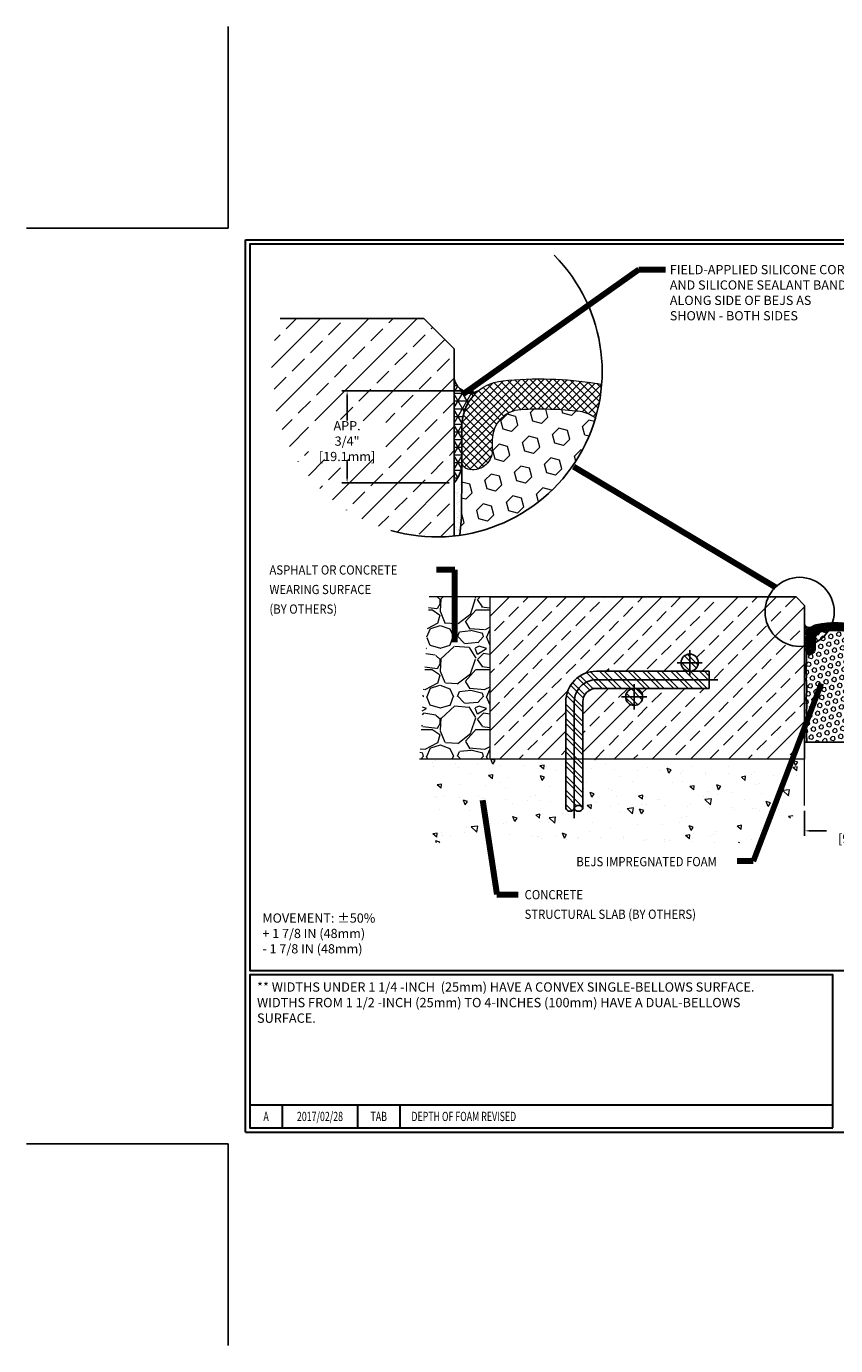
# Model space of a CAD drawing. Extents: x 1414.6 to 1462.1, y 431.5 to 470.1.
# Drawn here: x 1414.6 to 1438.2, y 431.5 to 470.1 of the extents above; entities that cross this region are included whole.
import ezdxf
from ezdxf.enums import TextEntityAlignment as Align

# ---------------------------------------------------------------- set-up
doc = ezdxf.new("R2010")
doc.units = 0
doc.header["$LTSCALE"] = 3
doc.header["$MEASUREMENT"] = 0
doc.linetypes.add('CENTERX2', pattern=[4, 2.5, -0.5, 0.5, -0.5])
doc.layers.get('DEFPOINTS').update_dxf_attribs({"linetype": 'CONTINUOUS'})
for name, color, linetype in [('CENTERLINE', 1, 'CENTERX2'), ('DELAGG', 90, 'CONTINUOUS'), ('DELAGGHATCH', 90, 'CONTINUOUS'), ('DIMS', 2, 'CONTINUOUS'), ('REBAR', 104, 'CONTINUOUS')]:
    doc.layers.add(name, color=color, linetype=linetype)
for name, color, linetype, lineweight in [('CONCRETE', 4, 'CONTINUOUS', 9), ('CONCRETEHATCH', 130, 'CONTINUOUS', 9), ('CORNER BEAD - H', 50, 'CONTINUOUS', 15), ('EPOXY ADHESIVE - H', 50, 'CONTINUOUS', 15), ('EPOXY ADHESIVE - L', 52, 'CONTINUOUS', 25), ('FOAM INSERT - H', 150, 'CONTINUOUS', 15), ('FOAM INSERT - L', 152, 'CONTINUOUS', 25), ('SEALANT - L', 52, 'CONTINUOUS', 25), ('SILICONE BELLOWS - H', 20, 'CONTINUOUS', 13), ('SILICONE BELLOWS - L', 22, 'CONTINUOUS', 13), ('TBLOCK-T3', 241, 'CONTINUOUS', 20), ('TBLOCK-T5', 111, 'CONTINUOUS', 30), ('TEXT - 4', 241, 'CONTINUOUS', 25)]:
    doc.layers.add(name, color=color, linetype=linetype, lineweight=lineweight)
doc.styles.add('ROMANC', font='ROMANC.shx', dxfattribs={"width": 0.7, "height": 3.2})
doc.styles.add('ROMANS', font='romans', dxfattribs={"width": 0.9})
doc.dimstyles.get("Standard").update_dxf_attribs({"dimtxt": 0.18, "dimasz": 0.18, "dimexe": 0.18, "dimexo": 0.0625, "dimgap": 0.09, "dimtad": 0, "dimtih": 1, "dimtoh": 1, "dimdec": 4, "dimzin": 0, "dimdsep": 46, "dimtxsty": 'Standard', "dimcen": 0.09, "dimadec": 0, "dimazin": 0, "dimtfac": 1, "dimtdec": 4, "dimtofl": 0, "dimtmove": 0, "dimatfit": 3, "dimfxl": 1, "dimtolj": 1, "dimtzin": 0, "dimarcsym": 0})
doc.dimstyles.new('STANDARD$0', dxfattribs={"dimtxt": 0.18, "dimasz": 0.18, "dimexe": 0.18, "dimexo": 0.0625, "dimgap": 0.09, "dimtad": 0, "dimtih": 1, "dimtoh": 1, "dimdec": 4, "dimzin": 0, "dimdsep": 46, "dimtxsty": 'Standard', "dimcen": 0.09, "dimadec": 0, "dimazin": 0, "dimtfac": 1, "dimtdec": 4, "dimtofl": 0, "dimtmove": 0, "dimatfit": 3, "dimfxl": 1, "dimtolj": 1, "dimtzin": 0, "dimarcsym": 0})
pattern_1 = [(135, (1456.983303121938, 440.33007266518), (0.2093408233775963, 0.2093408233775963), []), (135, (1456.843742573253, 440.33007266518), (0.2093408233775963, 0.2093408233775963), [])]

# ---------------------------------------------------------------- blocks, each defined once
blk = doc.blocks.new('*D5')
at = {"layer": 'DEFPOINTS', "color": 0, "transparency": 16777216}
for p in [(1427.793344555831, 459.3926396565819), (1423.950171044068, 456.7053331567676), (1427.086988190102, 456.7053331567676)]:
    blk.add_point(p, dxfattribs=at)
at = {"layer": 'DIMS', "transparency": 16777216}
for p, q in [((1427.64334455583, 459.3926396565819), (1423.800171044068, 459.3926396565819)), ((1423.950171044068, 459.242639656582), (1423.950171044068, 458.5288408685497)), ((1423.950171044068, 456.8553331567675), (1423.950171044068, 457.3159837255077)), ((1426.936988190102, 456.7053331567676), (1423.800171044068, 456.7053331567676))]:
    blk.add_line(p, q, dxfattribs=at)
for points in [[(1423.925171044068, 459.242639656582), (1423.975171044068, 459.242639656582), (1423.950171044068, 459.3926396565819)], [(1423.925171044068, 456.8553331567675), (1423.975171044068, 456.8553331567675), (1423.950171044068, 456.7053331567676)]]:
    blk.add_solid(points, dxfattribs=at)
at = {"layer": 'DIMS', "transparency": 16777216, "insert": (1423.950171044068, 457.9224122970289), "char_height": 0.27, "attachment_point": 5, "rotation": 0.0009999999999999998, "style": 'ROMANS'}
blk.add_mtext('\\A1;APP. 3/4"\\P[19.1mm]', dxfattribs=at)
blk = doc.blocks.new('*D7')
at = {"layer": 'DEFPOINTS', "color": 0, "transparency": 16777216}
for p in [(1437.334745909616, 447.2550585546127), (1441.084745909617, 447.2550585546126), (1441.084745909617, 446.5164890984562)]:
    blk.add_point(p, dxfattribs=at)
at = {"layer": 'DIMS', "transparency": 16777216}
for p, q in [((1437.334745909616, 447.1050585546128), (1437.334745909616, 446.3664890984563)), ((1441.084745909617, 447.1050585546126), (1441.084745909617, 446.3664890984563)), ((1437.484745909617, 446.5164890984562), (1437.980704190162, 446.5164890984562)), ((1440.934745909617, 446.5164890984562), (1440.294132761943, 446.5164890984562))]:
    blk.add_line(p, q, dxfattribs=at)
for points in [[(1437.484745909617, 446.5414890984562), (1437.484745909617, 446.4914890984563), (1437.334745909616, 446.5164890984562)], [(1440.934745909617, 446.5414890984562), (1440.934745909617, 446.4914890984563), (1441.084745909617, 446.5164890984562)]]:
    blk.add_solid(points, dxfattribs=at)
at = {"layer": 'DIMS', "transparency": 16777216, "insert": (1439.137418476053, 446.5164890984562), "char_height": 0.27, "attachment_point": 5, "rotation": 0.0009999999999999998, "style": 'ROMANS'}
blk.add_mtext('\\A1; 3 3/4 IN\\P [95.3mm]', dxfattribs=at)

msp = doc.modelspace()

# ---------------------------------------------------------------- hatches: boundary and pattern name
at = {"layer": 'CONCRETE'}
h = msp.add_hatch(dxfattribs=at)
h.set_pattern_fill('GRAVEL', color=251, scale=1.75, style=0)
h.set_pattern_definition([(228.0128, (50.67525813807788, 0.6868929311154943), (-13.99999690627678, -15.75000234781268), [0.235438, -23.308404]), (184.9697, (50.51775813807785, 0.511892931115483), (21.00000184015586, 1.749984787262341), [0.404019, -39.99786874999999]), (132.5104, (50.11525813807793, 0.4768929311155148), (17.49998375710692, -19.2500151792746), [0.284879, -28.203056]), (267.2737, (49.43275813807782, 0.03939293111551478), (1.749993031022583, 35.00000051620357), [0.3679165, -36.4237265]), (292.8337, (49.41525813807789, -0.328107068884492), (-8.750017334514995, 20.99999372061111), [0.36077125, -35.71640275]), (357.2737, (49.55525813807799, -0.6606070688845307), (-35.00000051620357, 1.749993031022585), [0.3679165, -36.4237265]), (37.6942, (49.92275813807782, -0.6781070688845148), (-22.75001285483146, -17.49998320903093), [0.4865507499999999, -48.16848575]), (72.2553, (50.30775813807782, -0.3806070688845011), (12.25001883473447, 38.49999340466858), [0.459354, -45.47606175]), (121.4296, (50.44775813807792, 0.05689293111549887), (-14.00001440980864, 22.74999131386199), [0.3691625, -36.54712775]), (175.2364, (50.25525813807781, 0.3718929311154966), (19.25000165605927, -1.749985182157206), [0.4214559999999998, -20.65133524999998]), (222.3974, (49.83525813807796, 0.4068929311155216), (-21.00001286437816, -19.24998614352471), [0.545034, -53.95840625]), (138.8141, (51.16525813807789, 0.02189293111547386), (-12.25000515691, 10.49999529834982), [0.18602675, -18.416727]), (171.4692, (51.02525813807779, 0.1443929311154761), (22.74999699842648, -3.500013842569633), [0.3539147499999997, -35.03764424999996]), (225, (50.67525813807788, 0.1968929311154852), (-1.942890293094024e-16, -1.750000541535667), [0.24748675, -2.227386]), (203.1986, (50.55275813807793, 0.4068929311155216), (8.74999952866738, 3.500002319213494), [0.1332765, -13.19432625]), (291.8014, (50.43025813807799, 0.3543929311155125), (-1.749999843376135, 5.250000477768848), [0.18848025, -9.2355585]), (30.9638, (50.50025813807792, 0.1793929311155011), (5.249996539003996, 3.500004346196282), [0.3061257499999997, -9.898040249999992]), (161.5651, (50.76275813807797, 0.3368929311154716), (3.500000760537683, -1.749997205639739), [0.22135925, -5.31262725]), (16.38950000000001, (49.41525813807789, 0.3543929311155125), (17.50000384722093, 5.249987242181448), [0.3101, -30.69997875]), (70.3462, (49.71275813807779, 0.4418929311154898), (-6.999991682900554, -19.25000373731089), [0.26015675, -25.755464]), (293.1986, (50.76275813807797, 0.6868929311154943), (-3.500002319213494, 8.74999952866738), [0.26655125, -13.0610515]), (343.6105, (50.86775813807799, 0.4418929311154898), (-17.50000384722092, 5.249987242181454), [0.3100999999999997, -30.69997874999998]), (339.444, (49.41525813807789, -0.7306070688845239), (-8.75000322794924, 3.499992993737773), [0.29904, -14.652967]), (294.7751, (49.69525813807786, -0.8356070688844852), (-8.749986331179047, 19.25000598821845), [0.2505614999999997, -24.80562524999998]), (66.80140000000002, (50.7802581380779, -1.063107068884506), (3.500002319213496, 8.74999952866738), [0.26655125, -13.0610515]), (17.35400000000001, (50.88525813807792, -0.8181070688845011), (-22.75000353341946, -6.999990378953457), [0.2933542499999999, -29.04199199999999]), (69.444, (49.92275813807782, -1.063107068884506), (-3.499992993737777, -8.750003227949238), [0.14952, -14.802487]), (101.3098999999999, (50.67525813807788, -1.063107068884506), (-1.749995856282809, 7.000001316404166), [0.08923249999999998, -8.834050749999996]), (165.9638, (50.65775813807795, -0.9756070688845284), (5.250000955482045, -1.74999660038218), [0.36077125, -6.8546625]), (186.009, (50.30775813807782, -0.8881070688844943), (17.49999956408557, 1.749998805593223), [0.3343375, -33.09936525]), (303.6901, (50.50025813807792, 0.02189293111547386), (-1.750002335387584, 3.499999226099531), [0.2523885, -6.05732575]), (353.1572, (50.6402581380778, -0.1881070688845057), (29.74999888958746, -3.500013996368332), [0.4406395, -43.62323525]), (60.94540000000001, (51.0777581380778, -0.2406070688845148), (-7.000000047598739, -12.25000067299695), [0.1801729999999999, -17.83717949999999]), (90, (51.16525813807789, -0.08310706888448749), (-1.75, 1.75), [0.105, -1.645]), (120.2564, (50.27275813807796, -0.8356070688844852), (6.999991051904715, -12.25000429774578), [0.243117, -24.06866]), (48.01279999999999, (50.15025813807779, -0.6256070688845057), (13.99999690627678, 15.75000234781269), [0.470876, -23.072966]), (0, (50.46525813807784, -0.2756070688844829), (1.75, 1.75), [0.455, -1.295]), (325.3048, (50.920258138078, -0.2756070688844829), (-17.49998995322817, 12.2500150667903), [0.2766995, -27.3932295]), (254.0546, (51.14775813807796, -0.4331070688845102), (-1.749999806268667, -7.000000221641264), [0.2548035, -12.485389]), (207.646, (51.0777581380778, -0.6781070688845148), (-33.24999266256428, -17.50001349804606), [0.41486375, -41.0715795]), (175.4261, (50.71025813807796, -0.8706070688845102), (-22.75000097704623, 1.749990902031897), [0.4388982499999997, -43.45087949999996])])
h.paths.add_polyline_path([(1428.124580949705, 453.3640942916214), (1426.350947891566, 453.3640942916213), (1426.065305694193, 448.6140942916213), (1428.124580949705, 448.6140942916214)])
at = {"layer": 'CONCRETEHATCH'}
h = msp.add_hatch(dxfattribs=at)
h.set_pattern_fill('AR-CONC', color=251, scale=0.2, angle=90, style=0)
h.set_pattern_definition([(140, (49.41525813807789, -1.063107068884506), (0.1255042699651903, 1.434520365201507), [0.15, -1.65]), (85.00000000000001, (49.41525813807789, -1.063107068884506), (-1.504384267400024, -0.2775026672259999), [0.12, -1.32]), (190.4514, (49.42571681807794, -0.9435637088844828), (-1.378879084121907, 1.157018763428043), [0.12748038, -1.402284224]), (136.1842, (49.0152581380778, -1.063107068884506), (0.3310380286580363, 2.134482097251289), [0.225, -2.474999999999999]), (186.6356, (49.04284475207783, -0.8852335788844812), (-1.948235741800883, 1.869325411097407), [0.191220576, -2.103426]), (81.18420000000005, (49.0152581380778, -1.063107068884506), (-1.948237201850649, 1.869323890267255), [0.18, -1.98]), (111, (49.11525813807793, -0.863107068884517), (0.8052377813306778, 1.193814104236923), [0.15, -1.65]), (56.00000000000004, (49.11525813807793, -0.863107068884517), (-1.450300090093706, 0.4866306638431636), [0.12, -1.32]), (161.4514, (49.18236135007783, -0.7636226028844817), (-0.6450609934199047, 1.68044525716298), [0.1274803799999999, -1.402284223999999]), (127.5, (49.41525813807789, -1.063107068884506), (-0.6657877076626231, 0.02431971063458138), [0, -1.304, 0, -1.34, 0, -1.325]), (97.49999999999996, (49.41525813807789, -1.063107068884506), (-0.7888234237647205, 0.5261390748842972), [0, -0.764, 0, -1.274, 0, -0.505]), (57.49999999999999, (49.41525813807789, -1.509107068884532), (0.04510974346875966, 1.067644872344818), [0, -0.4999999999999999, 0, -1.56, 0, -2.069999999999999]), (47.5, (49.41525813807789, -1.709107068884521), (-0.2002099646646352, 1.166372338684772), [0, -0.65, 0, -1.036, 0, -1.47])])
h.paths.add_polyline_path([(1437.334745909616, 447.2550585546127), (1437.334745909616, 448.6140942916215), (1430.847659196, 448.6140942916214), (1430.847659196, 447.1752126052717, -0.6977487721930342), (1430.597001301263, 447.1752126052717, -0.6977487721930347), (1430.346343406526, 447.1752126052717), (1430.346343406526, 448.6140942916214), (1426.065305694194, 448.6140942916214), (1426.100004228652, 446.1667647841828), (1436.107472768668, 446.1667647841828)])
at = {"layer": 'CORNER BEAD - H'}
h = msp.add_hatch(dxfattribs=at)
h.set_pattern_fill('NET3', color=256, scale=1.801631276955851, style=0)
h.set_pattern_definition([(0, (48.58099633703705, -0.09366715173649709), (0, 0.2252039096194814), []), (59.99999999999999, (48.58099633703705, -0.09366715173649709), (-0.1950323067620456, 0.1126019548097407), []), (120, (48.58099633703705, -0.09366715173649709), (-0.1950323067620456, -0.1126019548097406), [])])
edge = h.paths.add_edge_path()
edge.add_line((1427.086988190105, 456.7053331567676), (1427.086988190102, 459.7364781529067))
edge.add_arc((1427.576094806601, 459.8438002212559), 0.5007427569694252, 192.3759737203588, 295.7124581581763)
edge.add_arc((1428.637857730531, 458.3660528279327), 1.329316748935073, 129.4421404586219, 179.9999999999486)
edge.add_line((1427.308540981596, 458.3660528279339), (1427.308540981594, 457.2432429024039))
edge.add_arc((1426.389473089931, 457.3072049151969), 0.92129090333351, 319.20975106188047, 356.01895143410826, ccw=False)
h = msp.add_hatch(dxfattribs=at)
h.set_pattern_fill('NET3', color=256, scale=0.703125, style=0)
h.set_pattern_definition([(0, (1179.682241750155, 76.12222118771751), (0, 0.087890625), []), (59.99999999999999, (1179.682241750155, 76.12222118771751), (-0.07611551400449168, 0.04394531250000001), []), (120, (1179.682241750155, 76.12222118771751), (-0.07611551400449168, -0.04394531249999998), [])])
edge = h.paths.add_edge_path()
edge.add_line((1437.334745909618, 451.7669796489029), (1437.334745909617, 452.5686222322526))
edge.add_arc((1437.463858486723, 452.5979229930089), 0.1323955896083867, 192.7861171900847, 296.3039729001398)
edge.add_arc((1437.751347472118, 452.2061878059224), 0.3562499999999739, 129.9636880556201, 179.9999999999908)
edge.add_line((1437.395097472118, 452.2061878059225), (1437.395097472117, 451.9092398702549))
edge.add_arc((1437.163972965042, 451.9233589562316), 0.2315553634874672, 317.5192036858881, 356.5042219423104, ccw=False)
at = {"layer": 'DELAGGHATCH'}
h = msp.add_hatch(dxfattribs=at)
h.set_pattern_fill('ANSI33', color=252, scale=4, style=0)
h.set_pattern_definition([(45, (0, 0), (-0.7071067811865475, 0.7071067811865476), []), (45, (0.70710678, 0), (-0.7071067811865475, 0.7071067811865476), [0.5, -0.25])])
edge = h.paths.add_edge_path()
edge.add_line((1427.086988190102, 460.6208344588293), (1426.198444889499, 461.5093777594331))
edge.add_line((1426.198444889499, 461.5093777594331), (1421.994538541575, 461.5093777594331))
edge.add_arc((1426.575630090382, 459.9565088031739), 4.837127429979581, 161.274699387834, 276.0683763000517)
edge.add_line((1427.086988190102, 455.1464864884948), (1427.086988190102, 456.7053331567676))
edge.add_line((1427.086988190102, 456.7053331567676), (1427.086988190102, 459.7364781529067))
edge.add_line((1427.086988190102, 459.7364781529067), (1427.086988190102, 460.6208344588293))
h.paths.add_polyline_path([(1422.82089012961, 457.3818714073379), (1425.079461557837, 457.3819108268457), (1425.079450961196, 458.5123017447165), (1422.820879532968, 458.5122623252087)], flags=16)
h = msp.add_hatch(dxfattribs=at)
h.set_pattern_fill('ANSI33', color=252, scale=3.157894736842105, style=0)
h.set_pattern_definition([(45, (47.31258135826738, 53.36991172633651), (-0.5582421956735901, 0.5582421956735902), []), (45, (47.87082355300413, 53.36991172633651), (-0.5582421956735901, 0.5582421956735902), [0.3947368421052632, -0.1973684210526316])])
h.paths.add_polyline_path([(1437.334745909617, 453.1134363968843), (1437.08408801488, 453.3640942916214), (1428.124580949705, 453.3640942916214), (1428.124580949705, 448.6140942916213), (1430.346343406526, 448.6140942916214), (1430.346343406526, 450.2913486540686, -0.414213562373188), (1431.242396038105, 451.1874012856476), (1433.97386569126, 451.1874012856476, -0.4142135623730707), (1433.723207796523, 451.4380591803844, -1), (1434.224523585997, 451.4380591803844, -0.4142135623730707), (1433.97386569126, 451.1874012856476), (1434.544369722316, 451.1874012856476), (1434.544369722316, 450.6860854961738), (1432.349212388946, 450.6860854961739, -0.4142135623730707), (1432.599870283683, 450.435427601437, -1), (1432.09855449421, 450.435427601437, -0.4142135623730707), (1432.349212388946, 450.6860854961739), (1431.242396038105, 450.6860854961739, 0.4142135623732638), (1430.847659196, 450.2913486540686), (1430.847659196, 448.6140942916214), (1437.334745909617, 448.6140942916215)])
at = {"layer": 'EPOXY ADHESIVE - H'}
h = msp.add_hatch(dxfattribs=at)
h.set_pattern_fill('AR-SAND', color=256, scale=0.1, style=0)
h.set_pattern_definition([(37.50000000000001, (48.58099633703705, -0.09366715173649709), (-0.006299335810960816, 0.1926823769013159), [0, -0.152, 0, -0.17, 0, -0.1625]), (7.499999999999999, (48.58099633703705, -0.09366715173649709), (0.1769776705267727, 0.282214606522974), [0, -0.082, 0, -0.137, 0, -0.0525]), (327.5, (48.457996337037, -0.09366715173649709), (0.3114141861751495, 0.0005659053536964942), [0, -0.05, 0, -0.18, 0, -0.235]), (317.5, (48.457996337037, -0.09366715173649709), (0.3006126604572294, 0.08776755649342494), [0, -0.025, 0, -0.118, 0, -0.135])])
edge = h.paths.add_edge_path()
edge.add_arc((1426.575630090383, 459.9565088031741), 4.837127429979504, 276.0683763000355, 278.2341454286793)
edge.add_line((1427.268397510153, 455.1692470518213), (1427.29501762919, 455.4998229471672))
edge.add_line((1427.29501762919, 455.4998229471672), (1427.308540981591, 456.4443091799679))
edge.add_line((1427.308540981591, 456.4443091799679), (1427.308540981592, 457.043682767748))
edge.add_arc((1426.389473089951, 457.1076447805733), 0.9212909033144684, 319.20975106107716, 356.0189514320103, ccw=False)
edge.add_line((1427.086988190101, 456.5057730221465), (1427.086988190102, 455.1464864884949))
h = msp.add_hatch(dxfattribs=at)
h.set_pattern_fill('AR-SAND', color=256, scale=0.028125, style=0)
h.set_pattern_definition([(37.49999999999999, (1179.682241750155, 76.12222118771751), (-0.001771688196832729, 0.05419191850349508), [0, -0.04275, 0, -0.04781249999999999, 0, -0.045703125]), (7.499999999999999, (1179.682241750155, 76.12222118771751), (0.04977496983565483, 0.07937285808458644), [0, -0.02306249999999999, 0, -0.03853125, 0, -0.014765625]), (327.5, (1179.647648000155, 76.12222118771751), (0.0875852398617608, 0.000159160880727139), [0, -0.0140625, 0, -0.050625, 0, -0.06609374999999999]), (317.5, (1179.647648000155, 76.12222118771751), (0.08454731075359576, 0.02468462526377576), [0, -0.007031249999999999, 0, -0.03318749999999999, 0, -0.03796875])])
edge = h.paths.add_edge_path()
edge.add_line((1437.334745909617, 449.1140942916212), (1437.334745909617, 451.7669796489028))
edge.add_arc((1437.163972965048, 451.9233589562302), 0.2315553634813545, 317.5192036849592, 356.5042219402876)
edge.add_line((1437.395097472117, 451.9092398702456), (1437.395097472118, 451.8663495813026))
edge.add_line((1437.395097472118, 451.8663495813026), (1437.391520970442, 451.50093747083))
edge.add_line((1437.391520970442, 451.50093747083), (1437.379297633548, 451.3491447409702))
edge.add_line((1437.379297633548, 451.3491447409702), (1437.385308457156, 451.1509761164134))
edge.add_line((1437.385308457156, 451.1509761164134), (1437.403337508856, 451.0008490647695))
edge.add_line((1437.403337508856, 451.0008490647695), (1437.385308457156, 450.940798660651))
edge.add_line((1437.385308457156, 450.940798660651), (1437.397326685247, 450.7366256204917))
edge.add_line((1437.397326685247, 450.7366256204917), (1437.403337508856, 450.6027576984498))
edge.add_line((1437.403337508856, 450.6027576984498), (1437.385308457156, 450.3745649131822))
edge.add_line((1437.385308457156, 450.3745649131822), (1437.397326685247, 450.1824007042281))
edge.add_line((1437.397326685247, 450.1824007042281), (1437.392073120523, 449.9904972322526))
edge.add_line((1437.392073120523, 449.9904972322526), (1437.401167713592, 449.8779416988574))
edge.add_line((1437.401167713592, 449.8779416988574), (1437.39693358569, 449.7721193185197))
edge.add_line((1437.39693358569, 449.7721193185197), (1437.403284777542, 449.6472489364584))
edge.add_line((1437.403284777542, 449.6472489364584), (1437.392699457789, 449.5329607280636))
edge.add_line((1437.392699457789, 449.5329607280636), (1437.401167713592, 449.4504192882347))
edge.add_line((1437.401167713592, 449.4504192882347), (1437.39481652174, 449.3763435774364))
edge.add_line((1437.39481652174, 449.3763435774364), (1437.401978482451, 449.1140942916212))
edge.add_line((1437.401978482451, 449.1140942916212), (1437.334745909617, 449.1140942916212))
at = {"layer": 'FOAM INSERT - H'}
h = msp.add_hatch(dxfattribs=at)
h.set_pattern_fill('HEX', color=256, scale=2.09145835165523, angle=45, style=0)
h.set_pattern_definition([(45, (711.0343396918129, -965.8603032451305), (-0.3201878612398561, 0.3201878612398562), [0.2614322939569038, -0.5228645879138075]), (165, (711.0343396918129, -965.8603032451305), (-0.1171968911971943, -0.4373847524370503), [0.2614322939569038, -0.5228645879138075]), (104.9999999999999, (711.219200239691, -965.6754426972524), (-0.4373847524370504, -0.1171968911971941), [0.2614322939569038, -0.5228645879138075])])
edge = h.paths.add_edge_path()
edge.add_arc((1426.575630090382, 459.956508803174), 4.837127429979502, 278.039622194431, 343.6390878315094)
edge.add_arc((1430.657887234508, 457.9062816860508), 0.8862111659558921, 50.89287791817212, 83.0519741028285)
edge.add_arc((1429.585847019023, 449.1092507754101), 9.748322825508772, 83.05197410280009, 93.26596841941222)
edge.add_arc((1429.080963313507, 457.9569688716366), 0.8862111659555904, 93.26596841941532, 180)
edge.add_line((1428.194752147552, 457.9569688716366), (1428.194752147551, 457.6483464237148))
edge.add_arc((1427.627577001307, 457.6483464237145), 0.5671751462436901, -105.25752328325609, 2.8705926524708048e-11, ccw=False)
edge.add_arc((1427.538955884744, 457.323456043696), 0.2304149031486064, 179.9999999999575, 254.7424767167636, ccw=False)
edge.add_line((1427.308540981595, 457.3234560436962), (1427.308540981595, 457.0810675296872))
edge.add_line((1427.308540981595, 457.0810675296872), (1427.29501762919, 455.6993830817884))
edge.add_line((1427.29501762919, 455.6993830817884), (1427.252140455678, 455.1669226520011))
h = msp.add_hatch(dxfattribs=at)
h.set_pattern_fill('HEX', color=256, scale=0.553125, angle=45, style=0)
h.set_pattern_definition([(45, (1162.505290952025, 51.02579445141515), (-0.08467962587355907, 0.08467962587355908), [0.069140625, -0.13828125]), (165, (1162.505290952025, 51.02579445141515), (-0.03099489425268469, -0.1156745201262437), [0.069140625, -0.13828125]), (105, (1162.554180756817, 51.07468425620812), (-0.1156745201262437, -0.03099489425268463), [0.069140625, -0.13828125])])
edge = h.paths.add_edge_path()
edge.add_arc((1438.677060891588, 452.0550911434324), 0.2796444766295683, 11.17709786338113, 74.67120464091235)
edge.add_arc((1438.246070422696, 449.674093079511), 2.698355062216023, 79.21523182915308, 98.89458952136016)
edge.add_arc((1437.867490293633, 452.1208464651917), 0.2225314312214248, 99.997256428971, 182.022373272335)
edge.add_line((1437.645097472118, 452.11299338808), (1437.645097472118, 451.8267893210178))
edge.add_arc((1437.474867425271, 451.8503553539575), 0.1718535037694948, 258.2935547219227, 352.1182745551671, ccw=False)
edge.add_arc((1437.456034972118, 451.7408660267369), 0.06093750000014471, 180.0000000001069, 254.74247670460062, ccw=False)
edge.add_line((1437.395097472118, 451.7408660267367), (1437.391520970442, 451.50093747083))
edge.add_line((1437.391520970442, 451.50093747083), (1437.379297633548, 451.3491447409702))
edge.add_line((1437.379297633548, 451.3491447409702), (1437.385308457156, 451.1509761164134))
edge.add_line((1437.385308457156, 451.1509761164134), (1437.393525312294, 451.0467340263788))
edge.add_line((1437.393525312294, 451.0467340263788), (1437.385308457156, 450.940798660651))
edge.add_line((1437.385308457156, 450.940798660651), (1437.397326685247, 450.7366256204917))
edge.add_line((1437.397326685247, 450.7366256204917), (1437.403337508856, 450.6027576984498))
edge.add_line((1437.403337508856, 450.6027576984498), (1437.385308457156, 450.3745649131822))
edge.add_line((1437.385308457156, 450.3745649131822), (1437.397326685247, 450.1824007042281))
edge.add_line((1437.397326685247, 450.1824007042281), (1437.392073120523, 449.9904972322526))
edge.add_line((1437.392073120523, 449.9904972322526), (1437.401167713592, 449.8779416988574))
edge.add_line((1437.401167713592, 449.8779416988574), (1437.39693358569, 449.7721193185197))
edge.add_line((1437.39693358569, 449.7721193185197), (1437.403284777542, 449.6472489364584))
edge.add_line((1437.403284777542, 449.6472489364584), (1437.392699457789, 449.5329607280636))
edge.add_line((1437.392699457789, 449.5329607280636), (1437.401167713592, 449.4504192882347))
edge.add_line((1437.401167713592, 449.4504192882347), (1437.39481652174, 449.3763435774364))
edge.add_line((1437.39481652174, 449.3763435774364), (1437.401978482451, 449.1140942916212))
edge.add_line((1437.401978482451, 449.1140942916212), (1441.017513336782, 449.1140942916212))
edge.add_line((1441.017513336782, 449.1140942916212), (1441.024675297494, 449.3763435774364))
edge.add_line((1441.024675297494, 449.3763435774364), (1441.018324105642, 449.4504192882347))
edge.add_line((1441.018324105642, 449.4504192882347), (1441.026792361445, 449.5329607280636))
edge.add_line((1441.026792361445, 449.5329607280636), (1441.016207041691, 449.6472489364584))
edge.add_line((1441.016207041691, 449.6472489364584), (1441.022558233543, 449.7721193185197))
edge.add_line((1441.022558233543, 449.7721193185197), (1441.018324105642, 449.8779416988574))
edge.add_line((1441.018324105642, 449.8779416988574), (1441.027418698711, 449.9904972322526))
edge.add_line((1441.027418698711, 449.9904972322526), (1441.022165133987, 450.1824007042281))
edge.add_line((1441.022165133987, 450.1824007042281), (1441.034183362077, 450.3745649131822))
edge.add_line((1441.034183362077, 450.3745649131822), (1441.016154310378, 450.6027576984498))
edge.add_line((1441.016154310378, 450.6027576984498), (1441.022165133987, 450.7366256204917))
edge.add_line((1441.022165133987, 450.7366256204917), (1441.034183362077, 450.940798660651))
edge.add_line((1441.034183362077, 450.940798660651), (1441.02596650694, 451.0467340263788))
edge.add_line((1441.02596650694, 451.0467340263788), (1441.034183362077, 451.1509761164134))
edge.add_line((1441.034183362077, 451.1509761164134), (1441.040194185686, 451.3491447409702))
edge.add_line((1441.040194185686, 451.3491447409702), (1441.027970848792, 451.50093747083))
edge.add_line((1441.027970848792, 451.50093747083), (1441.024394347116, 451.7408660267367))
edge.add_arc((1440.963456847116, 451.7408660267367), 0.06093749999990905, -74.74247670498511, 0, ccw=False)
edge.add_arc((1440.944624393962, 451.8503553539571), 0.17185350376899, 187.8817254446847, 281.7064452781822, ccw=False)
edge.add_line((1440.774394347116, 451.8267893210179), (1440.774394347116, 452.11299338808))
edge.add_arc((1440.553293845427, 452.1226371686377), 0.2213107190144834, 357.5025026180817, 440.1127463371743)
edge.add_arc((1440.176287008486, 449.2723305798192), 3.096269134281957, 82.29718412433694, 99.65008003554007)
edge.add_arc((1439.711941472784, 452.0829670740457), 0.2479259189043955, 102.742182354022, 173.9034023380898)
edge.add_line((1439.465417760262, 452.1092980525531), (1439.440466281428, 451.6431765178343))
edge.add_arc((1439.205593791362, 451.6620666322066), 0.2356309041934171, 184.1172630405743, 355.40176388520825, ccw=False)
edge.add_line((1438.97057100442, 451.6451488123477), (1438.951401271979, 452.1092980525531))
at = {"layer": 'REBAR'}
h = msp.add_hatch(dxfattribs=at)
h.set_pattern_fill('ANSI32', color=256, scale=0.7894736842105263, style=0)
h.set_pattern_definition(pattern_1)
h.paths.add_polyline_path([(1432.09855449421, 450.435427601437, 1), (1432.599870283683, 450.435427601437, 1)])
h.paths.add_polyline_path([(1434.224523585997, 451.4380591803844, 1), (1433.723207796523, 451.4380591803844, 1)])
h = msp.add_hatch(dxfattribs=at)
h.set_pattern_fill('ANSI32', color=256, scale=0.7894736842105263, style=0)
h.set_pattern_definition(pattern_1)
h.paths.add_polyline_path([(1431.242396038105, 451.1874012856476, 0.4142135623730958), (1430.346343406526, 450.2913486540686), (1430.346343406526, 447.1752126052717, 0.6977487721930892), (1430.597001301263, 447.1752126052717, -0.6977487721930345), (1430.847659196, 447.1752126052717), (1430.847659196, 450.2913486540686, -0.4142135623730951), (1431.242396038105, 450.6860854961739), (1434.544369722316, 450.6860854961739), (1434.544369722316, 451.1874012856476)])
at = {"layer": 'SILICONE BELLOWS - H'}
h = msp.add_hatch(dxfattribs=at)
h.set_pattern_fill('ANSI37', color=256, scale=1.3, style=0)
h.set_pattern_definition([(45, (48.58099633703705, -0.09366715173649709), (-0.114904851942814, 0.114904851942814), []), (135, (48.58099633703705, -0.09366715173649709), (-0.114904851942814, -0.114904851942814), [])])
edge = h.paths.add_edge_path()
edge.add_arc((1426.575630090386, 459.956508803226), 4.837127429979503, 343.6390878341923, 355.5466987609857)
edge.add_arc((1431.045203150142, 458.2993186540099), 1.329316748933139, 74.60256400480809, 80.9769363960487)
edge.add_arc((1429.585847019023, 449.1092507754041), 10.63453399147063, 80.97693639605485, 95.84727710126683)
edge.add_arc((1428.63785773053, 458.3660528279339), 1.329316748933054, 95.84727710128493, 180.0000000000024)
edge.add_line((1427.308540981596, 458.3660528279339), (1427.308540981595, 457.323456043696))
edge.add_arc((1427.538955884744, 457.3234560436962), 0.23041490314873, 180.0000000000566, 254.7424767049889)
edge.add_arc((1427.627577001307, 457.6483464237145), 0.567175146243609, 254.7424767119558, 359.9999999960206)
edge.add_line((1428.194752147551, 457.6483464236751), (1428.194752147552, 457.9569688716375))
edge.add_arc((1429.080963313507, 457.9569688716367), 0.8862111659554895, 93.26596841938618, 179.9999999999449, ccw=False)
edge.add_arc((1429.585847019023, 449.1092507754112), 9.748322825507696, 83.05197410280073, 93.26596841941131, ccw=False)
edge.add_arc((1430.657887234508, 457.9062816860506), 0.8862111659559773, 50.89287792575169, 83.05197410282938, ccw=False)
h = msp.add_hatch(dxfattribs=at)
h.set_pattern_fill('ANSI37', color=256, scale=0.28125, style=0)
h.set_pattern_definition([(44.99999999999999, (1179.682241750155, 76.12222118771751), (-0.02485922277608956, 0.02485922277608956), []), (135, (1179.682241750155, 76.12222118771751), (-0.02485922277608956, -0.02485922277608956), [])])
edge = h.paths.add_edge_path()
edge.add_arc((1439.575360109702, 452.1865090133225), 0.3562500000008351, 103.88674451742708, 179.0000000001272, ccw=False)
edge.add_arc((1440.164868605935, 449.802050207773), 2.812499999999247, 78.17659034480761, 103.8867445171885, ccw=False)
edge.add_arc((1440.668144347116, 452.2061878059224), 0.3562499999999009, 1.830358087318018e-11, 78.17659034488571, ccw=False)
edge.add_line((1441.024394347116, 452.2061878059225), (1441.024394347116, 451.7408660267367))
edge.add_arc((1440.963456847117, 451.7408660267363), 0.06093749999939746, -74.74247670540223, 4.275761966709979e-10, ccw=False)
edge.add_arc((1440.944624393962, 451.8503553539571), 0.171853503769011, 187.8817254446821, 281.7064452781227, ccw=False)
edge.add_line((1440.774394347116, 451.8267893210179), (1440.774394347116, 452.11299338808))
edge.add_arc((1440.553293845428, 452.1226371686383), 0.2213107190138291, 357.5025026179123, 440.1127463373375)
edge.add_arc((1440.176287008486, 449.2723305798172), 3.09626913428397, 82.2971841243441, 99.65008003553805)
edge.add_arc((1439.711941472783, 452.082967074046), 0.247925918904043, 102.7421823539596, 173.9034023381467)
edge.add_line((1439.465417760262, 452.1092980525531), (1439.440466281429, 451.6431765178342))
edge.add_arc((1439.205593791362, 451.6620666322075), 0.2356309041935558, 184.1172630408067, 355.4017638849614, ccw=False)
edge.add_line((1438.97057100442, 451.6451488123477), (1438.951401271979, 452.1092980525531))
edge.add_arc((1438.677060891588, 452.0550911434322), 0.2796444766298354, 11.1770978634178, 74.67120464090219)
edge.add_arc((1438.246070422696, 449.6740930795107), 2.698355062216368, 79.21523182915324, 98.89458952136258)
edge.add_arc((1437.867490293632, 452.1208464651922), 0.2225314312207663, 99.9972564288523, 182.0223732724875)
edge.add_line((1437.645097472118, 452.11299338808), (1437.645097472118, 451.8267893210178))
edge.add_arc((1437.474867425271, 451.8503553539573), 0.1718535037692947, 258.2935547219336, 352.1182745552344, ccw=False)
edge.add_arc((1437.456034972118, 451.7408660267367), 0.06093750000001508, 179.9999999999465, 254.74247670484442, ccw=False)
edge.add_line((1437.395097472118, 451.7408660267367), (1437.395097472118, 452.2061878059225))
edge.add_arc((1437.751347472118, 452.2061878059223), 0.3562500000000455, 101.8234096551214, 179.9999999999726, ccw=False)
edge.add_arc((1438.254623213299, 449.8020502077731), 2.812499999999186, 76.11325548281121, 101.82340965519052, ccw=False)
edge.add_arc((1438.844131709531, 452.1865090133226), 0.356250000000758, 0.9999999998638032, 76.11325548257071, ccw=False)
edge.add_line((1439.200327450932, 452.192726433115), (1439.209745909617, 451.6531432964367))
edge.add_line((1439.209745909617, 451.6531432964367), (1439.219164368302, 452.192726433115))

# ---------------------------------------------------------------- linework, layer by layer
at = {"layer": 'CENTERLINE'}
for p, q in [((1433.97386569126, 451.8071381277528), (1433.97386569126, 451.0689802330159)), ((1434.342944638629, 451.4380591803844), (1433.604786743892, 451.4380591803844)), ((1434.799016863522, 450.9367433909107), (1431.242396038105, 450.9367433909107)), ((1432.349212388946, 450.8045065488055), (1432.349212388946, 450.0663486540686)), ((1430.597001301263, 450.2913486540686), (1430.597001301263, 446.8906758162544)), ((1432.718291336315, 450.435427601437), (1431.980133441578, 450.435427601437))]:
    msp.add_line(p, q, dxfattribs=at)
msp.add_arc((1431.242396038105, 450.2913486540686), 0.6453947368421039, 90, 180, dxfattribs=at)
at = {"layer": 'CONCRETE'}
for p, q in [((1428.124580949705, 453.3640942916214), (1426.350947891567, 453.3640942916214)), ((1428.124580949705, 453.3640942916214), (1428.124580949705, 448.6140942916213)), ((1437.334745909617, 448.6140942916214), (1426.065305694194, 448.6140942916213)), ((1437.334745909616, 447.2550585546127), (1437.334745909616, 448.6140942916214))]:
    msp.add_line(p, q, dxfattribs=at)
at = {"layer": 'DEFPOINTS'}
for p, q in [((1420.473216841104, 464.1543612097099), (1420.473216841104, 470.0606112097099)), ((1414.566966841104, 464.1543612097099), (1420.473216841104, 464.1543612097099)), ((1414.566966841104, 437.3568612097098), (1420.473216841104, 437.3568612097098)), ((1420.473216841104, 431.4506112097098), (1420.473216841104, 437.3568612097098))]:
    msp.add_line(p, q, dxfattribs=at)
at = {"layer": 'DELAGG'}
for p, q in [((1426.198444889499, 461.5093777594331), (1421.994538541575, 461.5093777594331)), ((1427.086988190102, 460.6208344588293), (1426.198444889499, 461.5093777594331)), ((1437.08408801488, 453.3640942916214), (1428.124580949705, 453.3640942916214)), ((1437.334745909617, 453.1134363968844), (1437.08408801488, 453.3640942916214))]:
    msp.add_line(p, q, dxfattribs=at)
at = {"layer": 'DELAGGHATCH'}
for p, q in [((1427.086988190102, 455.1464864884949), (1427.086988190102, 460.6208344588293)), ((1437.334745909617, 448.6140942916214), (1437.334745909617, 453.1134363968844))]:
    msp.add_line(p, q, dxfattribs=at)
at = {"layer": 'EPOXY ADHESIVE - L'}
msp.add_lwpolyline([(1427.086988190102, 455.1464864884949), (1427.086988190102, 456.7053331567676, 0.1620058556652045), (1427.308540981592, 457.2432429023692), (1427.308540981595, 457.0810675296872), (1427.29501762919, 455.6993830817884), (1427.252140455678, 455.1669226520011)], format="xyb", dxfattribs=at)
msp.add_lwpolyline([(1437.334745909617, 449.1140942916212), (1437.334745909617, 451.7669796489029, 0.1717641272713463), (1437.395097472117, 451.9092398702456), (1437.395097472118, 451.7408660267367), (1437.391520970442, 451.50093747083), (1437.379297633548, 451.3491447409702), (1437.385308457156, 451.1509761164134), (1437.393525312294, 451.0467340263788), (1437.385308457156, 450.940798660651), (1437.397326685247, 450.7366256204917), (1437.403337508856, 450.6027576984498), (1437.385308457156, 450.3745649131822), (1437.397326685247, 450.1824007042281), (1437.392073120523, 449.9904972322526), (1437.401167713592, 449.8779416988574), (1437.39693358569, 449.7721193185197), (1437.403284777542, 449.6472489364584), (1437.392699457789, 449.5329607280636), (1437.401167713592, 449.4504192882347), (1437.39481652174, 449.3763435774364), (1437.401978482451, 449.1140942916212)], format="xyb", close=True, dxfattribs=at)
at = {"layer": 'FOAM INSERT - H'}
msp.add_lwpolyline([(1431.216884661576, 458.5939531971636, 0.1412488033391438), (1430.765091256057, 458.7859847771155, 0.04459648761339593), (1429.030474942956, 458.8417406812595, 0.3976149454784775), (1428.194752147552, 457.9569688716366), (1428.194752147552, 457.6483464237148, -0.494543123346753), (1427.478320383943, 457.1011626258095, -0.338201600715427), (1427.308540981595, 457.3234560436962), (1427.308540981594, 457.2432429024039), (1427.308540981595, 457.0810675296872), (1427.29501762919, 455.6993830817884), (1427.252140455678, 455.1669226520011)], format="xyb", dxfattribs=at)
at = {"layer": 'FOAM INSERT - L'}
msp.add_line((1441.084745909617, 449.1140942916211), (1437.334745909617, 449.1140942916212), dxfattribs=at)
at = {"layer": 'REBAR'}
for p, q in [((1434.544369722316, 451.1874012856476), (1431.242396038105, 451.1874012856476)), ((1434.544369722316, 450.6860854961739), (1434.544369722316, 451.1874012856476)), ((1434.544369722316, 450.6860854961739), (1431.242396038105, 450.6860854961739)), ((1430.346343406526, 450.2913486540686), (1430.346343406526, 447.1752126052717)), ((1430.847659196, 450.2913486540686), (1430.847659196, 447.1752126052717))]:
    msp.add_line(p, q, dxfattribs=at)
for centre in [(1433.97386569126, 451.4380591803844), (1432.349212388946, 450.435427601437)]:
    msp.add_circle(centre, 0.250657894736843, dxfattribs=at)
for centre, radius, start, end in [((1431.242396038105, 450.2913486540686), 0.8960526315789469, 90, 180), ((1431.242396038105, 450.2913486540686), 0.3947368421052632, 90, 180), ((1430.471672353895, 447.2212980533343), 0.1335335672091796, 200.1892781485716, 339.8107218514284), ((1430.722330248631, 447.129127157209), 0.1335335672091796, 20.18927814857154, 159.8107218514285), ((1430.722330248631, 447.2212980533343), 0.1335335672091796, 200.1892781485716, 339.8107218514284)]:
    msp.add_arc(centre, radius, start, end, dxfattribs=at)
at = {"layer": 'SEALANT - L'}
for points in [[(1427.086988190105, 456.7053331567676), (1427.086988190102, 459.7364781529067, 0.4841537961020485), (1427.793344555831, 459.392639656582, 0.224249801437879), (1427.308540981596, 458.3660528279339), (1427.308540981594, 457.2432429024039, -0.1620058556709634)], [(1437.334745909618, 451.7669796489029), (1437.334745909617, 452.5686222322526, 0.4851310559027628), (1437.522527388175, 452.4792362113095, 0.2218608963589409), (1437.395097472118, 452.2061878059225), (1437.395097472117, 451.9092398702549, -0.1717641272749625)]]:
    msp.add_lwpolyline(points, format="xyb", close=True, dxfattribs=at)
at = {"layer": 'SILICONE BELLOWS - L'}
for points in [[(1431.216884661571, 458.5939531971679, 0.1412488033371949), (1430.765091256057, 458.7859847771155, 0.04459648761338929), (1429.030474942956, 458.8417406812595, 0.3976149454782798), (1428.194752147552, 457.9569688716375), (1428.194752147552, 457.6483464236752, -0.4945431233511738), (1427.478320383897, 457.101162625822, -0.338201600657344), (1427.308540981595, 457.323456043696), (1427.308540981596, 458.3660528279339, -0.3846288021944164), (1428.502430689316, 459.6884531211516, -0.06497530801093954), (1431.253682597444, 459.6121854938098, -0.02782062076419493), (1431.398153993071, 459.5809226183724, -0.02782062076419493)], [(1438.750987084041, 452.3247871785884, 0.0860790603233717), (1437.828858610059, 452.3399989940517, 0.3740095974729608), (1437.645097472118, 452.11299338808), (1437.645097472118, 451.8267893210178, -0.4339032778721122), (1437.439998787902, 451.6820764043356, -0.338201600657282), (1437.395097472118, 451.7408660267367), (1437.395097472118, 452.2061878059225, -0.3549859533805375), (1437.678353280649, 452.5548795186311, -0.1126546838254082), (1438.929632941811, 452.5323465500059, -0.3400054644808476)]]:
    msp.add_lwpolyline(points, format="xyb", dxfattribs=at)
at = {"layer": 'TBLOCK-T5'}
for p, q in [((1420.979466841104, 463.8168612097098), (1455.708216841105, 463.8168612097098)), ((1420.979466841104, 437.6943612097097), (1420.979466841104, 463.8168612097098)), ((1421.105501568857, 438.4953959374622), (1438.157415867261, 438.4953959374622)), ((1422.054122655161, 438.4953959374622), (1422.054122655161, 437.8203959374625)), ((1424.258727522134, 438.4953959374622), (1424.258727522134, 437.8203959374625)), ((1425.494275361824, 438.4953959374622), (1425.494275361824, 437.8203959374625)), ((1420.979466841104, 437.6943612097097), (1455.708216841105, 437.6943612097097))]:
    msp.add_line(p, q, dxfattribs=at)
for points in [[(1455.582182113352, 442.4244111936226), (1455.582182113352, 463.6908264819575), (1421.105501568857, 463.6908264819575), (1421.105501568857, 442.4244111936226)], [(1438.157415867261, 437.8203959374625), (1438.157415867261, 442.2983764658699), (1421.105501568857, 442.2983764658699), (1421.105501568857, 437.8203959374625)]]:
    msp.add_lwpolyline(points, close=True, dxfattribs=at)
at = {"layer": 'TEXT - 4'}
msp.add_circle((1437.19049188773, 452.9260302567972), 1.010843643997926, dxfattribs=at)
msp.add_arc((1426.575630090382, 459.9565088031738), 4.837127429979575, 253.8418960754912, 44.72373782330855, dxfattribs=at)

# ---------------------------------------------------------------- texts
at = {"layer": 'TBLOCK-T3', "style": 'ROMANC', "width": 0.7}
for s, p in [('A', (1421.579812112007, 438.1578959374628)), ('2017/02/28', (1423.156425088645, 438.1578959374628)), ('TAB', (1424.876501441977, 438.1578959374628))]:
    msp.add_text(s, height=0.2699999999999893, dxfattribs=at).set_placement(p, align=Align.MIDDLE_CENTER)
msp.add_text('DEPTH OF FOAM REVISED', height=0.2699999999999893, dxfattribs=at).set_placement((1425.832657105322, 438.1578959374628), align=Align.MIDDLE_LEFT)
at = {"layer": 'TEXT - 4', "style": 'ROMANS', "width": 0.9}
for s, p in [('ASPHALT OR CONCRETE', (1421.677889702091, 454.0166064565349)), ('WEARING SURFACE', (1421.677889702091, 453.4445374622642)), ('(BY OTHERS)', (1421.677889702091, 452.8724684679934)), ('BEJS IMPREGNATED FOAM', (1430.656862507799, 445.4798075498892)), ('CONCRETE', (1429.143285337688, 444.5133018198064)), ('STRUCTURAL SLAB (BY OTHERS)', (1429.143285337688, 443.9412328255356))]:
    msp.add_text(s, height=0.27, dxfattribs=at).set_placement(p)
at = {"layer": 'TEXT - 4', "attachment_point": 1, "style": 'ROMANS'}
for s, width, insert, char_height in [('FIELD-APPLIED SILICONE CORNER BEAD \\PAND SILICONE SEALANT BAND FORCED DOWN\\PALONG SIDE OF BEJS AS\\PSHOWN - BOTH SIDES', 8.619894438609466, (1433.392258549501, 463.0769913678127), 0.27), ('** WIDTHS UNDER 1 1/4 -INCH  (25mm) HAVE A CONVEX SINGLE-BELLOWS SURFACE. WIDTHS FROM 1 1/2 -INCH (25mm) TO 4-INCHES (100mm) HAVE A DUAL-BELLOWS SURFACE.', 14.62485629112048, (1421.314501493319, 442.0821716858552), 0.273)]:
    msp.add_mtext_dynamic_manual_height_columns(s, width=width, gutter_width=25, heights=[0], dxfattribs=dict(at, insert=insert, char_height=char_height))
at = {"layer": 'TEXT - 4', "insert": (1421.471197782459, 444.0985675228637), "char_height": 0.27, "attachment_point": 1, "style": 'ROMANS'}
msp.add_mtext('MOVEMENT: ±50%\\P^I^I+ 1 7/8 IN (48mm)\\P^I^I- 1 7/8 IN (48mm)', dxfattribs=at)

# ---------------------------------------------------------------- dimensions: what is measured, and where the dimension line sits
at = {"layer": 'DIMS'}
dim = msp.add_linear_dim(base=(1423.950171044068, 456.7053331567676), p1=(1427.793344555831, 459.3926396565819), p2=(1427.086988190102, 456.7053331567676), angle=90, text='APP. 3/4"\\P[19.1mm]', dimstyle='STANDARD$0', override={"dimtxt": 0.27, "dimasz": 0.15, "dimexe": 0.15, "dimexo": 0.15, "dimgap": 0.15, "dimtih": 0, "dimtoh": 0, "dimlunit": 5, "dimpost": ' IN', "dimtxsty": 'ROMANS', "dimdle": 0.05, "dimclrd": 256, "dimclre": 256, "dimclrt": 256, "dimtfac": 0.45, "dimtdec": 2, "dimfrac": 2, "dimlwd": 65535, "dimlwe": 65535}, dxfattribs=at)
dim.commit()
dim.dimension.update_dxf_attribs({"geometry": '*D5', "text_midpoint": (1423.950171044068, 457.9224122970289), "dimtype": 160, "text_rotation": 0.001})
dim = msp.add_linear_dim(base=(1441.084745909617, 446.5164890984562), p1=(1437.334745909616, 447.2550585546127), p2=(1441.084745909617, 447.2550585546126), text=' <>\\P[]', dimstyle='STANDARD$0', override={"dimtxt": 0.27, "dimasz": 0.15, "dimexe": 0.15, "dimexo": 0.15, "dimgap": 0.15, "dimtih": 0, "dimtoh": 0, "dimlunit": 5, "dimpost": ' IN', "dimtxsty": 'ROMANS', "dimdle": 0.05, "dimclrd": 256, "dimclre": 256, "dimclrt": 256, "dimtfac": 0.45, "dimtdec": 2, "dimfrac": 2, "dimlwd": 65535, "dimlwe": 65535}, dxfattribs=at)
dim.commit()
dim.dimension.update_dxf_attribs({"geometry": '*D7', "text_midpoint": (1439.137418476053, 446.5164890984562), "dimtype": 160, "text_rotation": 0.001})

# ---------------------------------------------------------------- leaders
at = {"layer": 'TEXT - 4'}
for points in [[(1427.35324839334, 459.3038157826218), (1432.484852496075, 462.9471498362254), (1433.264822386416, 462.9496394918376)], [(1430.575956473546, 457.1798347678824), (1436.479879702305, 453.6449427650603)], [(1427.09949136024, 452.0365667118033), (1427.104617216983, 454.1569909244559), (1426.56835660404, 454.1571949377498)], [(1437.822437081413, 450.8279506446208), (1435.828949766233, 445.626899540309), (1435.364195939263, 445.626899540309)], [(1427.916283324135, 447.418544542605), (1428.327662791537, 444.6520094672619), (1428.957593562967, 444.6520094672619)]]:
    msp.add_leader(points, dimstyle='Standard', override={"dimtxt": 0.7, "dimasz": 0.3, "dimexe": 0.5, "dimexo": 0.5, "dimtih": 0, "dimtoh": 0, "dimtxsty": 'ROMANS', "dimdle": 0.05, "dimclrd": 256, "dimclre": 256, "dimclrt": 256, "dimtfac": 0.3, "dimlwd": 65535, "dimlwe": 65535}, dxfattribs=at)

doc.saveas('drawing.dxf')
